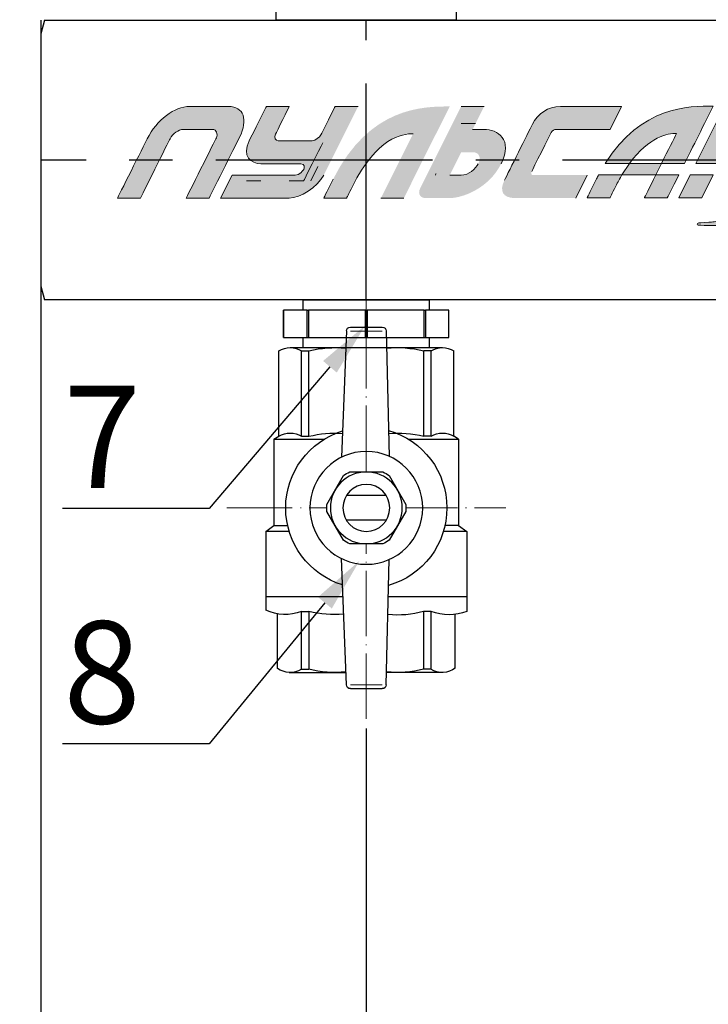
# Model space of a CAD drawing. Units: millimetres. Extents: x 2168 to 3549, y 1975 to 2999.
# Drawn here: x 2266 to 2356, y 2565 to 2694 of the extents above; entities that cross this region are included whole.
import ezdxf
from ezdxf import colors
from ezdxf.entities.mleader import LeaderData, LeaderLine
from ezdxf.math import Vec2, Vec3

# ---------------------------------------------------------------- set-up
doc = ezdxf.new("R2010")
doc.units = ezdxf.units.MM
doc.set_wipeout_variables(frame=1)
doc.linetypes.add('ACAD_ISO04W100', pattern=[30, 24, -3, 0, -3])
doc.linetypes.add('CENTER', pattern=[50.8, 31.75, -6.35, 6.35, -6.35])
for name, color, linetype in [('layer 1', 7, 'Continuous'), ('Маска', 50, 'Continuous'), ('Основной', 7, 'Continuous')]:
    doc.layers.add(name, color=color, linetype=linetype)
for name, color, linetype, lineweight in [('Осевая', 1, 'ACAD_ISO04W100', 15), ('Основная толстая', 7, 'Continuous', 30), ('Основная тонкая', 143, 'Continuous', 15)]:
    doc.layers.add(name, color=color, linetype=linetype, lineweight=lineweight)
doc.styles.add('style1', font='isocpeur.ttf', dxfattribs={"oblique": 15, "height": 3})
doc.dimstyles.new('ISO-25', dxfattribs={"dimtxt": 15, "dimasz": 8, "dimexe": 1.25, "dimexo": 0.625, "dimtad": 1, "dimtxsty": 'style1', "dimcen": 2.5, "dimadec": 0, "dimazin": 0, "dimtfac": 1, "dimtmove": 0, "dimatfit": 3, "dimfxl": 1, "dimarcsym": 0})

# ---------------------------------------------------------------- blocks, each defined once
blk = doc.blocks.new('Кран шаровый бабочка ВВ Ду15 Ру25.')
at = {"layer": 'Осевая', "color": 7, "ltscale": 0.4}
for p, q in [((0, 3.61), (0, -55.16)), ((20.47, -23.5), (-20.47, -23.5))]:
    blk.add_line(p, q, dxfattribs=at)
at = {"layer": 'Основная толстая', "color": 7, "ltscale": 0.5}
for p, q in [((2.34, 3), (-2.34, 3)), ((-2.92, 2.44), (-3.33, -15.94)), ((2.92, 2.44), (3.63, -16.07)), ((-2.98, 0), (-11.16, 0)), ((-12.82, -13), (-12.82, -0.48)), ((-9.5, -13), (-9.5, -0.48)), ((-9.5, -0.48), (-8.42, -0.48)), ((-8.42, -13), (-8.42, -0.48)), ((11.16, 0), (3.02, 0)), ((8.42, -13), (8.42, -0.48)), ((9.5, -0.48), (8.42, -0.48)), ((9.5, -13), (9.5, -0.48)), ((12.82, -13), (12.82, -0.48)), ((-13.54, -13.42), (-12.82, -13)), ((-6.15, -13.42), (-13.54, -13.42)), ((-13.54, -13.42), (-13.54, -26.07)), ((-9.49, -13), (-8.41, -13)), ((-9.49, -13), (-8.41, -13)), ((13.53, -13.41), (6.15, -13.41)), ((9.51, -13), (8.43, -13)), ((9.51, -13), (8.43, -13)), ((13.56, -13.42), (12.82, -13)), ((13.56, -13.42), (13.56, -26.07)), ((-13.54, -26.07), (-14.75, -26.96)), ((-14.75, -26.96), (-14.75, -36.5)), ((-14.75, -26.96), (-11.3, -26.96)), ((-13.54, -26.07), (-11.53, -26.07)), ((11.3, -26.96), (14.75, -26.96)), ((13.56, -26.07), (11.53, -26.07)), ((14.75, -26.96), (13.56, -26.07)), ((14.75, -26.96), (14.75, -36.5)), ((-2.92, -49.44), (-3.34, -31.07)), ((2.92, -49.44), (3.63, -30.93)), ((-9.48, -38.68), (-9.48, -47.16)), ((-8.39, -38.68), (-8.39, -47.16)), ((8.44, -38.68), (8.44, -47.16)), ((9.53, -38.68), (9.53, -47.16)), ((-11.14, -47.63), (-2.96, -47.63)), ((-9.48, -47.16), (-8.39, -47.16)), ((11.3, -47.63), (2.99, -47.63)), ((9.53, -47.16), (8.44, -47.16)), ((2.34, -50), (-2.34, -50))]:
    blk.add_line(p, q, dxfattribs=at)
at = {"layer": 'Основная толстая', "color": 1, "ltscale": 0.5}
for p, q in [((-3.22, -36.5), (-14.75, -36.5)), ((14.75, -36.5), (3.42, -36.5))]:
    blk.add_line(p, q, dxfattribs=at)
at = {"layer": 'Основная толстая', "color": 7}
for p, q in [((-14.75, -36.5), (-14.75, -38.7)), ((14.75, -36.5), (14.75, -38.5)), ((-9.48, -38.68), (-8.39, -38.68)), ((9.53, -38.68), (8.44, -38.68)), ((-13.04, -46.99), (-13.04, -39.1)), ((13.04, -47.03), (13.04, -39.04))]:
    blk.add_line(p, q, dxfattribs=at)
at = {"layer": 'Основная толстая', "color": 7, "ltscale": 0.5}
for centre, radius, start, end in [((-2.34, 2.42), 0.581, 90, 178.0724), ((2.34, 2.42), 0.581, 1.9276, 90), ((-11.16, -3.14), 3.14, 58.0423, 121.9577), ((-4.59, -15.63), 15.63, 84.0812, 104.1715), ((4.59, -15.63), 15.63, 75.8285, 95.7708), ((11.16, -3.14), 3.14, 58.0423, 121.9577), ((-11.16, -15.66), 3.14, 58.0423, 121.9577), ((-4.59, -28.16), 15.63, 85.1103, 104.1715), ((4.59, -28.16), 15.63, 75.8285, 94.0084), ((11.16, -15.66), 3.14, 58.0423, 121.9577), ((-11.14, -44.49), 3.14, 232.6209, 301.9577), ((-4.57, -32), 15.63, 255.8285, 275.8769), ((4.62, -32), 15.63, 264.049, 284.1715), ((11.19, -44.49), 3.14, 238.0423, 306.2355), ((-2.34, -49.42), 0.581, 181.9276, 270), ((2.34, -49.42), 0.581, 270, 358.0724)]:
    blk.add_arc(centre, radius, start, end, dxfattribs=at)
at = {"layer": 'Основная толстая', "color": 7}
for centre, radius, start, end in [((-12.15, -31.52), 7.64, 250.0867, 290.2775), ((-4.57, -24.95), 14.26, 254.4341, 275.6779), ((4.62, -22.79), 16.35, 265.4543, 283.5354), ((11.91, -32.52), 6.61, 248.6189, 295.3974)]:
    blk.add_arc(centre, radius, start, end, dxfattribs=at)
at = {"layer": 'Основная тонкая', "color": 7}
for p, q in [((2.34, 2.42), (-2.34, 2.42)), ((2.34, -49.42), (-2.34, -49.42))]:
    blk.add_line(p, q, dxfattribs=at)
at = {"color": 7}
blk.add_wipeout([(-2.44, -18.23), (2.44, -18.23), (2.91, -18.47), (3.35, -18.75), (5.79, -22.98), (5.81, -23.5), (5.79, -24.03), (3.35, -28.25), (2.91, -28.54), (2.44, -28.78), (-2.44, -28.78), (-2.91, -28.54), (-3.35, -28.25), (-5.79, -24.03), (-5.81, -23.5), (-5.79, -22.98), (-4.57, -20.87), (-3.35, -18.75), (-2.91, -18.47)], dxfattribs=at).dxf.layer = 'Маска'
at = {"layer": 'Основная толстая', "color": 7}
for p, q in [((-2.92, -21.69), (2.92, -21.69)), ((-2.92, -25.32), (2.92, -25.32))]:
    blk.add_line(p, q, dxfattribs=at)
for points in [[(-3.35, -18.75), (-5.79, -22.98)], [(2.44, -18.23), (-2.44, -18.23)], [(5.79, -22.98), (3.35, -18.75)], [(-5.79, -24.03), (-3.35, -28.25)], [(3.35, -28.25), (5.79, -24.03)], [(-2.44, -28.78), (2.44, -28.78)]]:
    blk.add_lwpolyline(points, dxfattribs=at)
for radius in [8.27, 5.27, 3.44]:
    blk.add_circle((0, -23.5), radius, dxfattribs=at)
for radius, start, end in [(11.82, 105.9657, 254.0343), (11.82, 287.1601, 72.8399), (5.81, 114.8362, 125.1638), (5.81, 54.8362, 65.1638), (5.81, 174.8362, 185.1638), (5.81, 354.8362, 5.1638), (5.81, 234.8362, 245.1638), (5.81, 294.8362, 305.1638)]:
    blk.add_arc((0, -23.5), radius, start, end, dxfattribs=at)
blk = doc.blocks.new('*U198')
at = {"layer": 'Осевая', "color": 0, "transparency": 16777216}
blk.add_line((3.5, 0), (-3.5, 0), dxfattribs=at)
blk = doc.blocks.new('Ниппель Ду15')
at = {"color": 7}
for p, q in [((0, 9.25), (0, -9.25)), ((7, 9.25), (7, -9.25))]:
    blk.add_line(p, q, dxfattribs=at)
at = {"layer": 'Основная толстая', "color": 7, "extrusion": (-2e-16, 1, -2e-16)}
for p, q in [((1.5, 12.12), (5.5, 12.12)), ((1.5, 8.66), (1.5, 12.12)), ((1.5, 12.12), (1.5, 12.12)), ((5.5, 12.12), (1.5, 12.12)), ((5.5, 12.12), (5.5, 8.66)), ((5.5, 12.12), (5.5, 12.12)), ((1.5, 9.25), (0, 9.25)), ((5.5, 8.66), (1.5, 8.66)), ((1.5, 8.66), (1.5, 8.48)), ((7, 9.25), (5.5, 9.25)), ((5.5, 8.66), (5.5, 8.48)), ((1.5, 8.48), (5.5, 8.48)), ((1.5, 0.13), (1.5, 8.48)), ((5.5, 8.48), (5.5, 0.13)), ((5.5, 0.13), (1.5, 0.13)), ((1.5, 0.13), (1.5, -0.13)), ((5.5, 0.13), (5.5, -0.13)), ((1.5, -0.13), (5.5, -0.13)), ((1.5, -8.48), (1.5, -0.13)), ((5.5, -0.13), (5.5, -8.48)), ((5.5, -8.48), (1.5, -8.48)), ((1.5, -8.48), (1.5, -8.66)), ((5.5, -8.48), (5.5, -8.66)), ((1.5, -9.25), (0, -9.25)), ((1.5, -8.66), (5.5, -8.66)), ((1.5, -12.12), (1.5, -8.66)), ((5.5, -8.66), (5.5, -12.12)), ((7, -9.25), (5.5, -9.25)), ((5.5, -12.12), (1.5, -12.12)), ((1.5, -12.12), (1.5, -12.12)), ((5.5, -12.12), (1.5, -12.12)), ((5.5, -12.12), (5.5, -12.12))]:
    blk.add_line(p, q, dxfattribs=at)
at = {"layer": 'Осевая', "color": 7}
blk.add_blockref('*U198', (3.5, 0), dxfattribs=at)
blk = doc.blocks.new('*U222')
at = {"color": 7}
for p, q in [((338.31, 20.5), (135.9, 20.5)), ((291.14, 20.5), (291.14, 20.5)), ((291.14, 20.5), (291.14, 20.5)), ((291.14, 20.5), (291.14, 20.5)), ((291.14, 20.5), (291.14, 20.5)), ((338.31, 20.5), (338.85, 18.5)), ((338.31, 20.5), (338.85, 18.5)), ((338.85, 18.5), (338.85, 17.75)), ((338.85, 18.5), (338.85, 17.75)), ((338.85, 17.75), (338.85, -17.75)), ((338.85, 17.75), (338.85, -17.75)), ((338.85, -18.5), (338.31, -20.5)), ((338.85, -18.5), (338.31, -20.5)), ((338.85, -17.75), (338.85, -18.5)), ((338.85, -17.75), (338.85, -18.5)), ((128.28, -20.5), (338.31, -20.5)), ((277.56, -20.5), (304.72, -20.5))]:
    blk.add_line(p, q, dxfattribs=at)
at = {"linetype": 'CENTER'}
for p, q in [((291.14, -20.5), (291.14, 20.5)), ((129.04, 0), (338.85, 0))]:
    blk.add_line(p, q, dxfattribs=at)
at = {"color": 7, "linetype": 'CENTER', "ltscale": 0.3}
blk.add_line((338.85, 20.5), (338.85, -20.5), dxfattribs=at)
blk.add_line((338.85, 20.5), (338.85, -20.5), dxfattribs=at)
at = {"rotation": 270}
blk.add_blockref('Ниппель Ду15', (291.14, -20.5), dxfattribs=at)
blk = doc.blocks.new('*U197')
at = {"layer": 'Осевая', "color": 0, "transparency": 16777216}
blk.add_line((0, -3.5), (0, 8.49), dxfattribs=at)
blk = doc.blocks.new('Отсечной клапан')
blk.add_line((13.2, 0), (-13.2, 0))
at = {"layer": 'Основная толстая', "color": 7, "extrusion": (1, 1.6303e-17, -2e-16)}
for p, q in [((-13.5, 13.56), (-15.25, 12.55)), ((-11.69, 13.56), (-13.5, 13.56)), ((0, 13.56), (-11.69, 13.56)), ((11.69, 13.56), (0, 13.56)), ((13.5, 13.56), (11.69, 13.56)), ((13.5, 13.56), (15.25, 12.55)), ((-15.24, 12.55), (-15.25, 12.55)), ((-15.25, 1.4), (-15.25, 12.55)), ((-8.14, 12.55), (-8.14, 1.4)), ((-7.09, 12.55), (-8.14, 12.55)), ((-7.09, 1.4), (-7.09, 12.55)), ((7.09, 12.55), (7.09, 1.4)), ((8.14, 12.55), (7.09, 12.55)), ((8.14, 1.4), (8.14, 12.55)), ((15.24, 12.55), (15.24, 1.4)), ((15.25, 12.55), (15.24, 12.55)), ((-15.24, 1.4), (-15.24, 5.39)), ((15.25, 1.4), (15.25, 5.39)), ((-15.24, 1.4), (-15.25, 1.4)), ((-8.14, 1.4), (-15.24, 1.4)), ((-13.2, 0), (-13.2, 1.4)), ((-7.09, 1.4), (-8.14, 1.4)), ((7.09, 1.4), (-7.09, 1.4)), ((8.14, 1.4), (7.09, 1.4)), ((15.24, 1.4), (8.14, 1.4)), ((13.2, 0), (13.2, 1.4)), ((15.25, 1.4), (15.24, 1.4)), ((0, 0), (-11.69, 0)), ((11.69, 0), (0, 0))]:
    blk.add_line(p, q, dxfattribs=at)
at = {"layer": 'Основная толстая', "color": 7}
for points in [[(-15.24, 12.55), (-13.36, 13.56), (-11.69, 13.56)], [(-11.69, 13.56), (-10.03, 13.56), (-8.14, 12.55)], [(-7.09, 12.55), (-3.33, 13.56), (0, 13.56)], [(0, 13.56), (3.33, 13.56), (7.09, 12.55)], [(8.14, 12.55), (10.03, 13.56), (11.69, 13.56)], [(11.69, 13.56), (13.36, 13.56), (15.24, 12.55)]]:
    blk.add_rational_spline(points, [1, 1.03189864561, 1], degree=2, dxfattribs=at)
at = {"layer": 'Осевая', "color": 7}
blk.add_blockref('*U197', (0, 5.18), dxfattribs=at)
blk = doc.blocks.new('Этик')
at = {"layer": 'layer 1'}
h = blk.add_hatch(color=7, dxfattribs=at)
h.dxf.hatch_style = 2
edge = h.paths.add_edge_path()
edge.add_spline(control_points=[(30.25, -0.48), (33.16, 3.44), (35.86, 3.92), (37.17, 3.92), (36.79, 3.17), (35.89, 1.39), (34.97, -0.48), (34.97, -0.48), (38.32, -0.48), (38.32, -0.48), (39.88, 2.51), (41.73, 6.33), (42.52, 7.92), (38.99, 7.92), (31.96, 7.92), (26.71, -0.48), (26.71, -0.48), (30.25, -0.48), (30.25, -0.48)], knot_values=[0, 0, 0, 0, 1, 1, 1, 2, 2, 2, 3, 3, 3, 4, 4, 4, 5, 5, 5, 6, 6, 6, 6], degree=3, periodic=0)
h = blk.add_hatch(color=7, dxfattribs=at)
h.dxf.hatch_style = 2
edge = h.paths.add_edge_path()
edge.add_spline(control_points=[(50.92, 7.92), (49.61, 7.92), (47.01, 7.92), (45.45, 7.92), (44.71, 7.92), (44.02, 7.52), (43.68, 6.86), (43.46, 6.43), (43.46, 6.43), (43.46, 6.43), (43.46, 6.43), (40.01, -0.48), (40.01, -0.48), (40.01, -0.48), (43.36, -0.48), (43.36, -0.48), (43.36, -0.48), (44.12, -0.48), (45.08, -0.48), (45.6, -0.48), (46.17, -0.48), (46.72, -0.48), (48.7, -0.48), (52.12, 0.24), (53.9, 3.8), (55.68, 7.37), (52.87, 7.92), (50.92, 7.92)], knot_values=[0, 0, 0, 0, 1, 1, 1, 2, 2, 2, 3, 3, 3, 4, 4, 4, 5, 5, 5, 6, 6, 6, 7, 7, 7, 8, 8, 8, 9, 9, 9, 9], degree=3, periodic=0)
edge = h.paths.add_edge_path()
edge.add_spline(control_points=[(50.51, 3.73), (50.12, 2.99), (48.68, 2.88), (47.56, 2.88), (46.09, 2.88), (45.04, 2.88), (45.04, 2.88), (45.04, 2.88), (45.88, 4.56), (45.88, 4.56), (45.88, 4.56), (47.69, 4.56), (49.24, 4.56), (50.35, 4.56), (50.86, 4.4), (50.51, 3.73)], knot_values=[0, 0, 0, 0, 1, 1, 1, 2, 2, 2, 3, 3, 3, 4, 4, 4, 5, 5, 5, 5], degree=3, periodic=0)
h = blk.add_hatch(color=7, dxfattribs=at)
h.dxf.hatch_style = 2
edge = h.paths.add_edge_path()
edge.add_spline(control_points=[(63.72, 7.92), (63.72, 7.86), (63.71, 7.8), (63.71, 7.74), (63.64, 7.08), (63.53, 6.35), (63.35, 5.56), (63.18, 4.77), (62.93, 3.92), (62.59, 3.06), (62.27, 2.19), (61.85, 1.31), (61.34, 0.44), (60.84, -0.43), (60.2, -1.26), (59.5, -2.05), (59.32, -2.25), (59.13, -2.44), (58.95, -2.64), (58.76, -2.83), (58.56, -3), (58.36, -3.19), (58.36, -3.19), (58.07, -3.46), (58.07, -3.46), (57.97, -3.56), (57.86, -3.64), (57.76, -3.72), (57.76, -3.72), (57.12, -4.23), (57.12, -4.23), (56.91, -4.4), (56.68, -4.55), (56.46, -4.7), (56.46, -4.7), (56.12, -4.94), (56.12, -4.94), (56.12, -4.94), (55.96, -5.05), (55.96, -5.05), (55.96, -5.05), (55.78, -5.16), (55.78, -5.16), (55.55, -5.29), (55.31, -5.43), (55.08, -5.57), (54.96, -5.64), (54.85, -5.71), (54.73, -5.77), (54.73, -5.77), (54.37, -5.95), (54.37, -5.95), (53.88, -6.19), (53.41, -6.45), (52.91, -6.64), (52.67, -6.75), (52.42, -6.85), (52.18, -6.95), (51.94, -7.06), (51.69, -7.13), (51.45, -7.22), (50.47, -7.58), (49.5, -7.83), (48.57, -8.08), (48.1, -8.19), (47.65, -8.29), (47.21, -8.39), (47.09, -8.41), (46.99, -8.44), (46.88, -8.46), (46.77, -8.48), (46.66, -8.5), (46.55, -8.52), (46.33, -8.55), (46.12, -8.59), (45.92, -8.62), (45.5, -8.68), (45.1, -8.76), (44.72, -8.81), (44.34, -8.86), (43.98, -8.9), (43.64, -8.94), (43.3, -8.98), (42.98, -9.02), (42.69, -9.05), (42.39, -9.08), (42.12, -9.1), (41.87, -9.11), (40.88, -9.19), (40.31, -9.23), (40.31, -9.23), (40.24, -9.24), (40.17, -9.31), (40.17, -9.39), (40.17, -9.47), (40.23, -9.54), (40.32, -9.55), (40.32, -9.55), (40.89, -9.56), (41.88, -9.59), (42.13, -9.6), (42.4, -9.61), (42.7, -9.61), (43.01, -9.61), (43.33, -9.6), (43.68, -9.59), (44.03, -9.58), (44.4, -9.56), (44.79, -9.55), (45.18, -9.53), (45.59, -9.49), (46.02, -9.46), (46.24, -9.44), (46.46, -9.41), (46.68, -9.39), (46.79, -9.38), (46.9, -9.38), (47.01, -9.36), (47.13, -9.34), (47.24, -9.33), (47.36, -9.31), (47.82, -9.25), (48.29, -9.17), (48.78, -9.1), (49.76, -8.92), (50.78, -8.7), (51.83, -8.38), (52.09, -8.3), (52.35, -8.25), (52.61, -8.15), (52.87, -8.05), (53.14, -7.96), (53.4, -7.86), (53.94, -7.69), (54.46, -7.45), (54.98, -7.21), (54.98, -7.21), (55.38, -7.03), (55.38, -7.03), (55.51, -6.97), (55.63, -6.9), (55.76, -6.83), (56.02, -6.69), (56.28, -6.56), (56.53, -6.42), (56.53, -6.42), (56.73, -6.31), (56.73, -6.31), (56.73, -6.31), (56.91, -6.2), (56.91, -6.2), (56.91, -6.2), (57.29, -5.96), (57.29, -5.96), (57.53, -5.8), (57.79, -5.65), (58.03, -5.48), (58.03, -5.48), (58.74, -4.95), (58.74, -4.95), (58.86, -4.86), (58.98, -4.78), (59.09, -4.68), (59.09, -4.68), (59.43, -4.39), (59.43, -4.39), (59.65, -4.2), (59.88, -4.01), (60.09, -3.8), (60.3, -3.59), (60.51, -3.39), (60.71, -3.18), (61.51, -2.32), (62.24, -1.42), (62.82, -0.46), (63.41, 0.49), (63.91, 1.45), (64.28, 2.41), (64.65, 3.36), (64.94, 4.28), (65.13, 5.15), (65.33, 6.02), (65.46, 6.82), (65.54, 7.54), (65.56, 7.67), (65.57, 7.79), (65.58, 7.92), (65.58, 7.92), (63.72, 7.92), (63.72, 7.92)], knot_values=[0, 0, 0, 0, 1, 1, 1, 2, 2, 2, 3, 3, 3, 4, 4, 4, 5, 5, 5, 6, 6, 6, 7, 7, 7, 8, 8, 8, 9, 9, 9, 10, 10, 10, 11, 11, 11, 12, 12, 12, 13, 13, 13, 14, 14, 14, 15, 15, 15, 16, 16, 16, 17, 17, 17, 18, 18, 18, 19, 19, 19, 20, 20, 20, 21, 21, 21, 22, 22, 22, 23, 23, 23, 24, 24, 24, 25, 25, 25, 26, 26, 26, 27, 27, 27, 28, 28, 28, 29, 29, 29, 30, 30, 30, 31, 31, 31, 32, 32, 32, 33, 33, 33, 34, 34, 34, 35, 35, 35, 36, 36, 36, 37, 37, 37, 38, 38, 38, 39, 39, 39, 40, 40, 40, 41, 41, 41, 42, 42, 42, 43, 43, 43, 44, 44, 44, 45, 45, 45, 46, 46, 46, 47, 47, 47, 48, 48, 48, 49, 49, 49, 50, 50, 50, 51, 51, 51, 52, 52, 52, 53, 53, 53, 54, 54, 54, 55, 55, 55, 56, 56, 56, 57, 57, 57, 58, 58, 58, 59, 59, 59, 60, 60, 60, 61, 61, 61, 62, 62, 62, 63, 63, 63, 63], degree=3, periodic=0)
h = blk.add_hatch(color=7, dxfattribs=at)
h.dxf.hatch_style = 2
h.paths.add_polyline_path([(34.13, -2.16), (29.16, -2.16), (30.25, -0.48), (34.97, -0.48)])
h = blk.add_hatch(color=7, dxfattribs=at)
h.dxf.hatch_style = 2
edge = h.paths.add_edge_path()
edge.add_spline(control_points=[(25.74, -2.16), (25.64, -2.35), (25.53, -2.55), (25.43, -2.76), (24.33, -4.96), (24.05, -5.52), (24.05, -5.52), (24.05, -5.52), (27.41, -5.52), (27.41, -5.52), (27.41, -5.52), (27.7, -4.94), (28.25, -3.84), (28.55, -3.23), (28.86, -2.72), (29.16, -2.16), (29.16, -2.16), (25.74, -2.16), (25.74, -2.16)], knot_values=[0, 0, 0, 0, 1, 1, 1, 2, 2, 2, 3, 3, 3, 4, 4, 4, 5, 5, 5, 6, 6, 6, 6], degree=3, periodic=0)
h = blk.add_hatch(color=7, dxfattribs=at)
h.dxf.hatch_style = 2
edge = h.paths.add_edge_path()
edge.add_spline(control_points=[(34.13, -2.16), (33.21, -4.02), (32.45, -5.52), (32.45, -5.52), (32.45, -5.52), (35.81, -5.52), (35.81, -5.52), (35.81, -5.52), (36.51, -4.21), (37.49, -2.16), (37.49, -2.16), (34.13, -2.16), (34.13, -2.16)], knot_values=[0, 0, 0, 0, 1, 1, 1, 2, 2, 2, 3, 3, 3, 4, 4, 4, 4], degree=3, periodic=0)
h = blk.add_hatch(color=7, dxfattribs=at)
h.dxf.hatch_style = 2
h.paths.add_polyline_path([(39.17, -2.16), (37.49, -5.52), (40.85, -5.52), (42.52, -2.16)])
at = {"layer": 'Основной'}
h = blk.add_hatch(color=7, dxfattribs=at)
h.dxf.hatch_style = 2
edge = h.paths.add_edge_path()
edge.add_spline(control_points=[(-44.81, -5.57), (-44.81, -5.57), (-40.98, 2.09), (-40.47, 3.1), (-39.06, 5.93), (-36.44, 7.86), (-34.25, 7.86), (-32.99, 7.86), (-29.79, 7.86), (-28.53, 7.86), (-26.31, 7.86), (-25.63, 5.93), (-26.92, 3.34), (-27.56, 2.06), (-31.38, -5.57), (-31.38, -5.57), (-31.38, -5.57), (-34.74, -5.57), (-34.74, -5.57), (-34.74, -5.57), (-30.44, 3), (-30.31, 3.27), (-30.07, 3.76), (-30.27, 4.5), (-30.92, 4.5), (-31.19, 4.5), (-34.96, 4.5), (-35.21, 4.5), (-35.8, 4.5), (-36.75, 3.84), (-37.1, 3.13), (-37.27, 2.79), (-41.45, -5.57), (-41.45, -5.57), (-41.45, -5.57), (-44.81, -5.57), (-44.81, -5.57)], knot_values=[0, 0, 0, 0, 1, 1, 1, 2, 2, 2, 3, 3, 3, 4, 4, 4, 5, 5, 5, 6, 6, 6, 7, 7, 7, 8, 8, 8, 9, 9, 9, 10, 10, 10, 11, 11, 11, 12, 12, 12, 12], degree=3, periodic=0)
h = blk.add_hatch(color=7, dxfattribs=at)
h.dxf.hatch_style = 2
edge = h.paths.add_edge_path()
edge.add_spline(control_points=[(-29.7, -5.57), (-29.7, -5.57), (-20.89, -5.57), (-19.62, -5.57), (-18.05, -5.57), (-15.48, -4.01), (-14.58, -2.21), (-14.11, -1.27), (-9.54, 7.86), (-9.54, 7.86), (-9.54, 7.86), (-12.9, 7.86), (-12.9, 7.86), (-12.9, 7.86), (-14.85, 3.97), (-14.99, 3.68), (-15.13, 3.4), (-15.82, 2.83), (-16.26, 2.83), (-16.44, 2.83), (-20.99, 2.83), (-21.24, 2.83), (-21.62, 2.83), (-21.9, 3.31), (-21.64, 3.81), (-21.52, 4.07), (-19.62, 7.86), (-19.62, 7.86), (-19.62, 7.86), (-22.98, 7.86), (-22.98, 7.86), (-22.98, 7.86), (-24.97, 3.87), (-25.5, 2.83), (-26.64, 0.54), (-25.22, -0.53), (-23.82, -0.53), (-23.12, -0.53), (-18.72, -0.53), (-17.94, -0.53), (-17.3, -0.53), (-17.4, -1.13), (-17.51, -1.36), (-17.63, -1.6), (-18.15, -2.21), (-18.78, -2.21), (-19.56, -2.21), (-28.02, -2.21), (-28.02, -2.21), (-28.02, -2.21), (-29.7, -5.57), (-29.7, -5.57)], knot_values=[0, 0, 0, 0, 1, 1, 1, 2, 2, 2, 3, 3, 3, 4, 4, 4, 5, 5, 5, 6, 6, 6, 7, 7, 7, 8, 8, 8, 9, 9, 9, 10, 10, 10, 11, 11, 11, 12, 12, 12, 13, 13, 13, 14, 14, 14, 15, 15, 15, 16, 16, 16, 17, 17, 17, 17], degree=3, periodic=0)
h = blk.add_hatch(color=7, dxfattribs=at)
h.dxf.hatch_style = 2
edge = h.paths.add_edge_path()
edge.add_spline(control_points=[(-2.82, -5.57), (-2.82, -5.57), (2.4, 4.88), (3.9, 7.86), (0.07, 7.86), (-7.86, 7.86), (-13.2, -2.81), (-14.3, -5.01), (-14.58, -5.57), (-14.58, -5.57), (-14.58, -5.57), (-11.22, -5.57), (-11.22, -5.57), (-11.22, -5.57), (-10.93, -4.99), (-10.38, -3.89), (-6.76, 3.34), (-3.07, 3.87), (-1.46, 3.87), (-2.35, 2.1), (-6.18, -5.57), (-6.18, -5.57), (-6.18, -5.57), (-2.82, -5.57), (-2.82, -5.57)], knot_values=[0, 0, 0, 0, 1, 1, 1, 2, 2, 2, 3, 3, 3, 4, 4, 4, 5, 5, 5, 6, 6, 6, 7, 7, 7, 8, 8, 8, 8], degree=3, periodic=0)
h = blk.add_hatch(color=7, dxfattribs=at)
h.dxf.hatch_style = 2
edge = h.paths.add_edge_path()
edge.add_spline(control_points=[(7.25, 4.5), (7.25, 4.5), (8.93, 7.86), (8.93, 7.86), (8.93, 7.86), (5.58, 7.86), (5.58, 7.86), (5.58, 7.86), (-0.3, -3.88), (-0.3, -3.88), (-0.3, -3.88), (-0.3, -3.88), (-0.46, -4.21), (-0.77, -4.85), (-0.51, -5.57), (0.37, -5.57), (1.43, -5.57), (2.83, -5.57), (3.9, -5.57), (5.84, -5.57), (9.67, -4.1), (11.45, -0.53), (13.23, 3.03), (10.91, 4.5), (8.93, 4.5), (7.36, 4.5), (7.25, 4.5), (7.25, 4.5)], knot_values=[0, 0, 0, 0, 1, 1, 1, 2, 2, 2, 3, 3, 3, 4, 4, 4, 5, 5, 5, 6, 6, 6, 7, 7, 7, 8, 8, 8, 9, 9, 9, 9], degree=3, periodic=0)
edge = h.paths.add_edge_path()
edge.add_spline(control_points=[(5.58, -2.21), (4.02, -2.21), (3.9, -2.21), (3.9, -2.21), (3.9, -2.21), (5.58, 1.15), (5.58, 1.15), (5.58, 1.15), (5.78, 1.15), (7.25, 1.15), (8.37, 1.15), (8.47, 0.22), (8.09, -0.53), (7.72, -1.29), (6.69, -2.21), (5.58, -2.21)], knot_values=[0, 0, 0, 0, 1, 1, 1, 2, 2, 2, 3, 3, 3, 4, 4, 4, 5, 5, 5, 5], degree=3, periodic=0)
h = blk.add_hatch(color=7, dxfattribs=at)
h.dxf.hatch_style = 2
edge = h.paths.add_edge_path()
edge.add_spline(control_points=[(22.37, -5.57), (22.37, -5.57), (14.5, -5.57), (13.49, -5.57), (11.69, -5.57), (11.13, -4.55), (11.93, -2.95), (12.55, -1.69), (15.39, 3.98), (16.02, 5.24), (16.81, 6.81), (18.31, 7.86), (20.14, 7.86), (21.41, 7.86), (29.09, 7.86), (29.09, 7.86), (29.09, 7.86), (27.41, 4.5), (27.41, 4.5), (27.41, 4.5), (19.79, 4.5), (19.52, 4.5), (19.26, 4.5), (18.91, 4.31), (18.78, 4.05), (18.65, 3.78), (16.04, -1.44), (15.92, -1.68), (15.78, -1.97), (15.84, -2.21), (16.18, -2.21), (16.52, -2.21), (24.05, -2.21), (24.05, -2.21), (24.05, -2.21), (22.37, -5.57), (22.37, -5.57)], knot_values=[0, 0, 0, 0, 1, 1, 1, 2, 2, 2, 3, 3, 3, 4, 4, 4, 5, 5, 5, 6, 6, 6, 7, 7, 7, 8, 8, 8, 9, 9, 9, 10, 10, 10, 11, 11, 11, 12, 12, 12, 12], degree=3, periodic=0)
at = {"layer": 'layer 1', "color": 7, "lineweight": 0}
for points in [[(34.13, -2.16), (29.16, -2.16), (30.25, -0.48), (34.97, -0.48), (34.13, -2.16)], [(39.17, -2.16), (37.49, -5.52), (40.85, -5.52), (42.52, -2.16), (39.17, -2.16)]]:
    blk.add_lwpolyline(points, dxfattribs=at)
for points, knots in [([(30.25, -0.48), (33.16, 3.44), (35.86, 3.92), (37.17, 3.92), (36.79, 3.17), (35.89, 1.39), (34.97, -0.48), (34.97, -0.48), (38.32, -0.48), (38.32, -0.48), (39.88, 2.51), (41.73, 6.33), (42.52, 7.92), (38.99, 7.92), (31.96, 7.92), (26.71, -0.48), (26.71, -0.48), (30.25, -0.48), (30.25, -0.48)], [0, 0, 0, 0, 1, 1, 1, 2, 2, 2, 3, 3, 3, 4, 4, 4, 5, 5, 5, 6, 6, 6, 6]), ([(50.92, 7.92), (49.61, 7.92), (47.01, 7.92), (45.45, 7.92), (44.71, 7.92), (44.02, 7.52), (43.68, 6.86), (43.46, 6.43), (43.46, 6.43), (43.46, 6.43), (43.46, 6.43), (40.01, -0.48), (40.01, -0.48), (40.01, -0.48), (43.36, -0.48), (43.36, -0.48), (43.36, -0.48), (44.12, -0.48), (45.08, -0.48), (45.6, -0.48), (46.17, -0.48), (46.72, -0.48), (48.7, -0.48), (52.12, 0.24), (53.9, 3.8), (55.68, 7.37), (52.87, 7.92), (50.92, 7.92)], [0, 0, 0, 0, 1, 1, 1, 2, 2, 2, 3, 3, 3, 4, 4, 4, 5, 5, 5, 6, 6, 6, 7, 7, 7, 8, 8, 8, 9, 9, 9, 9]), ([(63.72, 7.92), (63.72, 7.86), (63.71, 7.8), (63.71, 7.74), (63.64, 7.08), (63.53, 6.35), (63.35, 5.56), (63.18, 4.77), (62.93, 3.92), (62.59, 3.06), (62.27, 2.19), (61.85, 1.31), (61.34, 0.44), (60.84, -0.43), (60.2, -1.26), (59.5, -2.05), (59.32, -2.25), (59.13, -2.44), (58.95, -2.64), (58.76, -2.83), (58.56, -3), (58.36, -3.19), (58.36, -3.19), (58.07, -3.46), (58.07, -3.46), (57.97, -3.56), (57.86, -3.64), (57.76, -3.72), (57.76, -3.72), (57.12, -4.23), (57.12, -4.23), (56.91, -4.4), (56.68, -4.55), (56.46, -4.7), (56.46, -4.7), (56.12, -4.94), (56.12, -4.94), (56.12, -4.94), (55.96, -5.05), (55.96, -5.05), (55.96, -5.05), (55.78, -5.16), (55.78, -5.16), (55.55, -5.29), (55.31, -5.43), (55.08, -5.57), (54.96, -5.64), (54.85, -5.71), (54.73, -5.77), (54.73, -5.77), (54.37, -5.95), (54.37, -5.95), (53.88, -6.19), (53.41, -6.45), (52.91, -6.64), (52.67, -6.75), (52.42, -6.85), (52.18, -6.95), (51.94, -7.06), (51.69, -7.13), (51.45, -7.22), (50.47, -7.58), (49.5, -7.83), (48.57, -8.08), (48.1, -8.19), (47.65, -8.29), (47.21, -8.39), (47.09, -8.41), (46.99, -8.44), (46.88, -8.46), (46.77, -8.48), (46.66, -8.5), (46.55, -8.52), (46.33, -8.55), (46.12, -8.59), (45.92, -8.62), (45.5, -8.68), (45.1, -8.76), (44.72, -8.81), (44.34, -8.86), (43.98, -8.9), (43.64, -8.94), (43.3, -8.98), (42.98, -9.02), (42.69, -9.05), (42.39, -9.08), (42.12, -9.1), (41.87, -9.11), (40.88, -9.19), (40.31, -9.23), (40.31, -9.23), (40.24, -9.24), (40.17, -9.31), (40.17, -9.39), (40.17, -9.47), (40.23, -9.54), (40.32, -9.55), (40.32, -9.55), (40.89, -9.56), (41.88, -9.59), (42.13, -9.6), (42.4, -9.61), (42.7, -9.61), (43.01, -9.61), (43.33, -9.6), (43.68, -9.59), (44.03, -9.58), (44.4, -9.56), (44.79, -9.55), (45.18, -9.53), (45.59, -9.49), (46.02, -9.46), (46.24, -9.44), (46.46, -9.41), (46.68, -9.39), (46.79, -9.38), (46.9, -9.38), (47.01, -9.36), (47.13, -9.34), (47.24, -9.33), (47.36, -9.31), (47.82, -9.25), (48.29, -9.17), (48.78, -9.1), (49.76, -8.92), (50.78, -8.7), (51.83, -8.38), (52.09, -8.3), (52.35, -8.25), (52.61, -8.15), (52.87, -8.05), (53.14, -7.96), (53.4, -7.86), (53.94, -7.69), (54.46, -7.45), (54.98, -7.21), (54.98, -7.21), (55.38, -7.03), (55.38, -7.03), (55.51, -6.97), (55.63, -6.9), (55.76, -6.83), (56.02, -6.69), (56.28, -6.56), (56.53, -6.42), (56.53, -6.42), (56.73, -6.31), (56.73, -6.31), (56.73, -6.31), (56.91, -6.2), (56.91, -6.2), (56.91, -6.2), (57.29, -5.96), (57.29, -5.96), (57.53, -5.8), (57.79, -5.65), (58.03, -5.48), (58.03, -5.48), (58.74, -4.95), (58.74, -4.95), (58.86, -4.86), (58.98, -4.78), (59.09, -4.68), (59.09, -4.68), (59.43, -4.39), (59.43, -4.39), (59.65, -4.2), (59.88, -4.01), (60.09, -3.8), (60.3, -3.59), (60.51, -3.39), (60.71, -3.18), (61.51, -2.32), (62.24, -1.42), (62.82, -0.46), (63.41, 0.49), (63.91, 1.45), (64.28, 2.41), (64.65, 3.36), (64.94, 4.28), (65.13, 5.15), (65.33, 6.02), (65.46, 6.82), (65.54, 7.54), (65.56, 7.67), (65.57, 7.79), (65.58, 7.92), (65.58, 7.92), (63.72, 7.92), (63.72, 7.92)], [0, 0, 0, 0, 1, 1, 1, 2, 2, 2, 3, 3, 3, 4, 4, 4, 5, 5, 5, 6, 6, 6, 7, 7, 7, 8, 8, 8, 9, 9, 9, 10, 10, 10, 11, 11, 11, 12, 12, 12, 13, 13, 13, 14, 14, 14, 15, 15, 15, 16, 16, 16, 17, 17, 17, 18, 18, 18, 19, 19, 19, 20, 20, 20, 21, 21, 21, 22, 22, 22, 23, 23, 23, 24, 24, 24, 25, 25, 25, 26, 26, 26, 27, 27, 27, 28, 28, 28, 29, 29, 29, 30, 30, 30, 31, 31, 31, 32, 32, 32, 33, 33, 33, 34, 34, 34, 35, 35, 35, 36, 36, 36, 37, 37, 37, 38, 38, 38, 39, 39, 39, 40, 40, 40, 41, 41, 41, 42, 42, 42, 43, 43, 43, 44, 44, 44, 45, 45, 45, 46, 46, 46, 47, 47, 47, 48, 48, 48, 49, 49, 49, 50, 50, 50, 51, 51, 51, 52, 52, 52, 53, 53, 53, 54, 54, 54, 55, 55, 55, 56, 56, 56, 57, 57, 57, 58, 58, 58, 59, 59, 59, 60, 60, 60, 61, 61, 61, 62, 62, 62, 63, 63, 63, 63]), ([(25.74, -2.16), (25.64, -2.35), (25.53, -2.55), (25.43, -2.76), (24.33, -4.96), (24.05, -5.52), (24.05, -5.52), (24.05, -5.52), (27.41, -5.52), (27.41, -5.52), (27.41, -5.52), (27.7, -4.94), (28.25, -3.84), (28.55, -3.23), (28.86, -2.72), (29.16, -2.16), (29.16, -2.16), (25.74, -2.16), (25.74, -2.16)], [0, 0, 0, 0, 1, 1, 1, 2, 2, 2, 3, 3, 3, 4, 4, 4, 5, 5, 5, 6, 6, 6, 6]), ([(34.13, -2.16), (33.21, -4.02), (32.45, -5.52), (32.45, -5.52), (32.45, -5.52), (35.81, -5.52), (35.81, -5.52), (35.81, -5.52), (36.51, -4.21), (37.49, -2.16), (37.49, -2.16), (34.13, -2.16), (34.13, -2.16)], [0, 0, 0, 0, 1, 1, 1, 2, 2, 2, 3, 3, 3, 4, 4, 4, 4])]:
    blk.add_open_spline(points, degree=3, knots=knots, dxfattribs=at)
at = {"layer": 'Основной', "color": 7, "lineweight": 0}
for points, knots in [([(-40.47, 3.1), (-39.06, 5.93), (-36.44, 7.86), (-34.25, 7.86), (-32.99, 7.86), (-29.79, 7.86), (-28.53, 7.86), (-26.31, 7.86), (-25.63, 5.93), (-26.92, 3.34)], [1, 1, 1, 1, 2, 2, 2, 3, 3, 3, 4, 4, 4, 4]), ([(-14.99, 3.68), (-15.13, 3.4), (-15.82, 2.83), (-16.26, 2.83), (-16.44, 2.83), (-20.99, 2.83), (-21.24, 2.83), (-21.62, 2.83), (-21.9, 3.31), (-21.64, 3.81), (-21.52, 4.07), (-19.62, 7.86), (-19.62, 7.86)], [5, 5, 5, 5, 6, 6, 6, 7, 7, 7, 8, 8, 8, 9, 9, 9, 9]), ([(16.02, 5.24), (16.81, 6.81), (18.31, 7.86), (20.14, 7.86), (21.41, 7.86), (29.09, 7.86), (29.09, 7.86)], [3, 3, 3, 3, 4, 4, 4, 5, 5, 5, 5]), ([(-30.31, 3.27), (-30.07, 3.76), (-30.27, 4.5), (-30.92, 4.5), (-31.19, 4.5), (-34.96, 4.5), (-35.21, 4.5), (-35.8, 4.5), (-36.75, 3.84), (-37.1, 3.13)], [7, 7, 7, 7, 8, 8, 8, 9, 9, 9, 10, 10, 10, 10]), ([(11.45, -0.53), (13.23, 3.03), (10.91, 4.5), (8.93, 4.5), (7.36, 4.5), (7.25, 4.5), (7.25, 4.5)], [7, 7, 7, 7, 8, 8, 8, 9, 9, 9, 9]), ([(27.41, 4.5), (27.41, 4.5), (19.79, 4.5), (19.52, 4.5), (19.26, 4.5), (18.91, 4.31), (18.78, 4.05)], [6, 6, 6, 6, 7, 7, 7, 8, 8, 8, 8]), ([(-25.5, 2.83), (-26.64, 0.54), (-25.22, -0.53), (-23.82, -0.53), (-23.12, -0.53), (-18.72, -0.53), (-17.94, -0.53), (-17.3, -0.53), (-17.4, -1.13), (-17.51, -1.36)], [11, 11, 11, 11, 12, 12, 12, 13, 13, 13, 14, 14, 14, 14]), ([(-17.51, -1.36), (-17.63, -1.6), (-18.15, -2.21), (-18.78, -2.21), (-19.56, -2.21), (-28.02, -2.21), (-28.02, -2.21)], [14, 14, 14, 14, 15, 15, 15, 16, 16, 16, 16]), ([(-29.7, -5.57), (-29.7, -5.57), (-20.89, -5.57), (-19.62, -5.57), (-18.05, -5.57), (-15.48, -4.01), (-14.58, -2.21)], [0, 0, 0, 0, 1, 1, 1, 2, 2, 2, 2])]:
    blk.add_open_spline(points, degree=3, knots=knots, dxfattribs=at)
for points in [[(-22.98, 7.86), (-22.98, 7.86), (-24.97, 3.87), (-25.5, 2.83)], [(-19.62, 7.86), (-19.62, 7.86), (-22.98, 7.86), (-22.98, 7.86)], [(-12.9, 7.86), (-12.9, 7.86), (-14.85, 3.97), (-14.99, 3.68)], [(-9.54, 7.86), (-9.54, 7.86), (-12.9, 7.86), (-12.9, 7.86)], [(8.93, 7.86), (8.93, 7.86), (5.58, 7.86), (5.58, 7.86)], [(29.09, 7.86), (29.09, 7.86), (27.41, 4.5), (27.41, 4.5)], [(7.67, 5.35), (7.67, 5.35), (5.58, 5.35), (5.58, 5.35)], [(11.93, -2.95), (12.55, -1.69), (15.39, 3.98), (16.02, 5.24)], [(-44.81, -5.57), (-44.81, -5.57), (-40.98, 2.09), (-40.47, 3.1)], [(-37.1, 3.13), (-37.27, 2.79), (-41.45, -5.57), (-41.45, -5.57)], [(-34.74, -5.57), (-34.74, -5.57), (-30.44, 3), (-30.31, 3.27)], [(-26.92, 3.34), (-27.56, 2.06), (-31.38, -5.57), (-31.38, -5.57)], [(-10.38, -3.89), (-6.76, 3.34), (-3.07, 3.87), (-1.46, 3.87)], [(18.78, 4.05), (18.65, 3.78), (16.04, -1.44), (15.92, -1.68)], [(-14.73, 2.52), (-15.13, 1.72), (-17.52, -3.05), (-17.52, -3.05)], [(-15.42, -0.95), (-15.42, -0.95), (-16.47, -3.05), (-16.47, -3.05)], [(8.09, -0.53), (7.72, -1.29), (6.69, -2.21), (5.58, -2.21)], [(-28.02, -2.21), (-28.02, -2.21), (-29.7, -5.57), (-29.7, -5.57)], [(-13.2, -2.81), (-14.3, -5.01), (-14.58, -5.57), (-14.58, -5.57)], [(1.9, -2), (1.9, -2), (1.9, -2), (1.8, -2.2)], [(5.58, -2.21), (4.02, -2.21), (3.9, -2.21), (3.9, -2.21)], [(24.05, -2.21), (24.05, -2.21), (22.37, -5.57), (22.37, -5.57)], [(-23.82, -3.05), (-23.82, -3.05), (-25.92, -3.05), (-25.92, -3.05)], [(-17.52, -3.05), (-17.52, -3.05), (-19.62, -3.05), (-19.62, -3.05)], [(-11.22, -5.57), (-11.22, -5.57), (-10.93, -4.99), (-10.38, -3.89)], [(-41.45, -5.57), (-41.45, -5.57), (-44.81, -5.57), (-44.81, -5.57)], [(-31.38, -5.57), (-31.38, -5.57), (-34.74, -5.57), (-34.74, -5.57)], [(-14.58, -5.57), (-14.58, -5.57), (-11.22, -5.57), (-11.22, -5.57)], [(-6.18, -5.57), (-6.18, -5.57), (-2.82, -5.57), (-2.82, -5.57)]]:
    blk.add_open_spline(points, degree=3, dxfattribs=at)
blk = doc.blocks.new('*D208')
at = {"color": 0, "lineweight": -2, "transparency": 16777216}
for p, q in [((2311.28, 2600.86), (2311.28, 2393.48)), ((2409.45, 2427.26), (2409.45, 2393.48)), ((2401.45, 2394.73), (2319.28, 2394.73))]:
    blk.add_line(p, q, dxfattribs=at)
at = {"color": 0, "transparency": 16777216}
for points in [[(2319.28, 2396.06), (2319.28, 2393.4), (2311.28, 2394.73)], [(2401.45, 2396.06), (2401.45, 2393.4), (2409.45, 2394.73)]]:
    blk.add_solid(points, dxfattribs=at)
at = {"layer": 'Defpoints', "color": 0, "transparency": 16777216}
for p in [(2311.28, 2601.48), (2409.45, 2427.88), (2311.28, 2394.73)]:
    blk.add_point(p, dxfattribs=at)
at = {"color": 0, "transparency": 16777216, "insert": (2360.36, 2402.85), "char_height": 3, "attachment_point": 5, "style": 'style1'}
blk.add_mtext('{\\H5x;100мм}', dxfattribs=at)
blk = doc.blocks.new('*D209')
at = {"color": 0, "lineweight": -2, "transparency": 16777216}
for p, q in [((2268.72, 2674.6), (2268.72, 2371.06)), ((2725.01, 2674.6), (2725.01, 2371.06)), ((2717.01, 2372.31), (2276.72, 2372.31))]:
    blk.add_line(p, q, dxfattribs=at)
at = {"color": 0, "transparency": 16777216}
for points in [[(2276.72, 2373.64), (2276.72, 2370.97), (2268.72, 2372.31)], [(2717.01, 2373.64), (2717.01, 2370.97), (2725.01, 2372.31)]]:
    blk.add_solid(points, dxfattribs=at)
at = {"layer": 'Defpoints', "color": 0, "transparency": 16777216}
for p in [(2268.72, 2675.23), (2725.01, 2675.23), (2268.72, 2372.31)]:
    blk.add_point(p, dxfattribs=at)
at = {"color": 0, "transparency": 16777216, "insert": (2496.86, 2380.43), "char_height": 3, "attachment_point": 5, "style": 'style1'}
blk.add_mtext('{\\H5x;950мм*}', dxfattribs=at)
blk = doc.blocks.new('*D215')
at = {"color": 0, "lineweight": -2, "transparency": 16777216}
for p, q in [((2298.32, 2752.42), (2236.28, 2752.42)), ((2237.53, 2744.42), (2237.53, 2427.76)), ((2409.68, 2419.76), (2236.28, 2419.76))]:
    blk.add_line(p, q, dxfattribs=at)
at = {"color": 0, "transparency": 16777216}
for points in [[(2236.19, 2744.42), (2238.86, 2744.42), (2237.53, 2752.42)], [(2236.19, 2427.76), (2238.86, 2427.76), (2237.53, 2419.76)]]:
    blk.add_solid(points, dxfattribs=at)
at = {"layer": 'Defpoints', "color": 0, "transparency": 16777216}
for p in [(2298.95, 2752.42), (2237.53, 2419.76), (2410.31, 2419.76)]:
    blk.add_point(p, dxfattribs=at)
at = {"color": 0, "transparency": 16777216, "insert": (2229.4, 2586.09), "char_height": 3, "attachment_point": 5, "rotation": 90, "style": 'style1'}
blk.add_mtext('{\\H5x;450мм*}', dxfattribs=at)

msp = doc.modelspace()

# ---------------------------------------------------------------- block references
at = {"yscale": 0.8921493016541563, "zscale": 0.8921493016541563}
for name, p, xscale in [('Отсечной клапан', (2311.279, 2693.518), 0.8921493016541563), ('Этик', (2318.71, 2675.229), 0.8921493016541563), ('Кран шаровый бабочка ВВ Ду15 Ру25.', (2311.279, 2650.696), -0.8921493016541563)]:
    msp.add_blockref(name, p, dxfattribs=dict(at, xscale=xscale))

# ---------------------------------------------------------------- next in the draw order: block references
at = {"xscale": -0.8921493016541563, "yscale": 0.8921493016541563, "zscale": 0.8921493016541563}
msp.add_blockref('*U222', (2571.019, 2675.229), dxfattribs=at)

# ---------------------------------------------------------------- next in the draw order: dimensions: what is measured, and where the dimension line sits
for base, p1, p2, angle, text, picture, middle in [((2237.528, 2419.758), (2298.948, 2752.417), (2410.307, 2419.758), 90, '{\\H5x;450мм*}', '*D215', (2229.403, 2586.087)), ((2268.716, 2372.308), (2725.011, 2675.229), (2268.716, 2675.229), 180, '{\\H5x;950мм*}', '*D209', (2496.864, 2380.433)), ((2311.279, 2394.73), (2409.447, 2427.88), (2311.279, 2601.481), 180, '{\\H5x;100мм}', '*D208', (2360.363, 2402.855))]:
    dim = msp.add_linear_dim(base=base, p1=p1, p2=p2, angle=angle, text=text, dimstyle='ISO-25')
    dim.commit()
    dim.dimension.update_dxf_attribs({"geometry": picture, "text_midpoint": middle})

# ---------------------------------------------------------------- next in the draw order: leaders
ml = msp.add_multileader_mtext('Standard')
ml.set_content('7', color=256, style='style1')
ml.set_leader_properties()
ml.build(insert=Vec2(0, 0))
ml.multileader.update_dxf_attribs({"text_left_attachment_type": 5, "text_right_attachment_type": 5, "arrow_head_size": 7.137})
ctx = ml.context
ctx.base_point, ctx.char_height, ctx.arrow_head_size, ctx.landing_gap_size, ctx.plane_origin = Vec3(2269.716, 2629.644), 13.382, 7.137, 1.784, Vec3(2311.15, 2653.62)
ctx.left_attachment, ctx.right_attachment, ctx.text_align_type = 5, 5, 2
notes = []
notes.append((ctx, [(0, (1, 1, 0), (2290.699, 2629.644), (-1, 0), 7.137, [(0, [(2311.15, 2653.62)], 0, [])])]))
ctx.mtext.insert, ctx.mtext.alignment, ctx.mtext.flow_direction = Vec3(2281.778, 2645.703), 3, 5
ml = msp.add_multileader_mtext('Standard')
ml.set_content('8', color=256, style='style1')
ml.set_leader_properties()
ml.build(insert=Vec2(0, 0))
ml.multileader.update_dxf_attribs({"text_left_attachment_type": 5, "text_right_attachment_type": 5, "arrow_head_size": 7.137})
ctx = ml.context
ctx.base_point, ctx.char_height, ctx.arrow_head_size, ctx.landing_gap_size, ctx.plane_origin = Vec3(2269.716, 2598.855), 13.382, 7.137, 1.784, Vec3(2310.392, 2622.83)
ctx.left_attachment, ctx.right_attachment, ctx.text_align_type = 5, 5, 2
notes.append((ctx, [(0, (1, 1, 0), (2290.699, 2598.855), (-1, 0), 7.137, [(0, [(2310.392, 2622.83)], 0, [])])]))
ctx.mtext.insert, ctx.mtext.alignment, ctx.mtext.flow_direction = Vec3(2281.778, 2614.914), 3, 5
for ctx, leaders in notes:
    for number, flags, end, landing, length, lines in leaders:
        leader = LeaderData()
        leader.index, (leader.has_last_leader_line, leader.has_dogleg_vector, leader.attachment_direction) = number, flags
        leader.last_leader_point, leader.dogleg_vector, leader.dogleg_length = Vec3(end), Vec3(landing), length
        for number, points, colour, breaks in lines:
            line = LeaderLine()
            line.index, line.vertices, line.color, line.breaks = number, Vec3.list(points), colors.encode_raw_color(colour), breaks
            leader.lines.append(line)
        ctx.leaders.append(leader)

doc.saveas('drawing.dxf')
